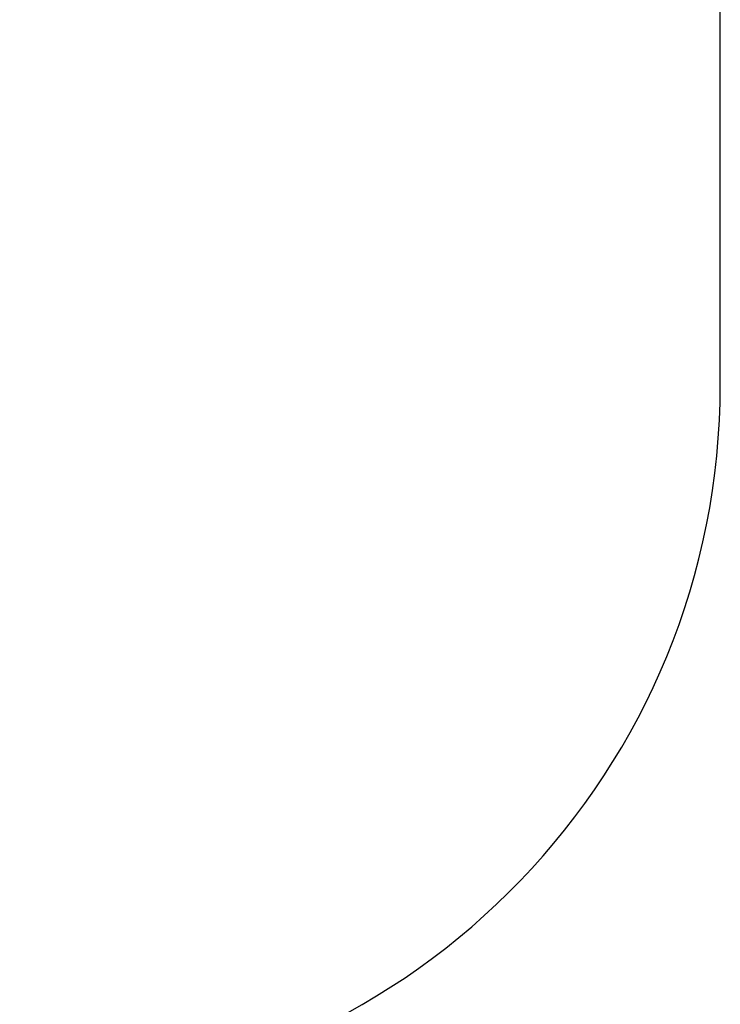
# Model space of a CAD drawing. Units: millimetres. Extents: x 194 to 848, y 785 to 1485.
# Drawn here: x 701 to 848, y 981 to 1188 of the extents above; entities that cross this region are included whole.
import ezdxf

# ---------------------------------------------------------------- set-up
doc = ezdxf.new("R2010")
doc.units = ezdxf.units.MM
doc.header["$LTSCALE"] = 50
doc.header["$PDSIZE"] = -1
doc.layers.add('STREFA', color=6, linetype='Continuous')
doc.dimstyles.new('ISO-25', dxfattribs={"dimtxt": 2.5, "dimasz": 2.5, "dimexe": 1.25, "dimexo": 0.625, "dimtad": 1, "dimtxsty": 'Standard', "dimcen": 2.5, "dimadec": 0, "dimazin": 0, "dimtfac": 1, "dimtmove": 0, "dimatfit": 3, "dimfxl": 1, "dimarcsym": 0})

# ---------------------------------------------------------------- blocks, each defined once
blk = doc.blocks.new('*D9')
at = {"layer": 'Defpoints', "color": 0}
for p in [(847.56, 1431.34), (847.56, 1147.91), (251.9, 1147.81)]:
    blk.add_point(p, dxfattribs=at)
at = {"layer": 'STREFA', "color": 0, "lineweight": -2}
for p, q in [((251.9, 1152.81), (251.9, 1436.34)), ((847.56, 1152.91), (847.56, 1436.34)), ((269.68, 1431.34), (829.78, 1431.34))]:
    blk.add_line(p, q, dxfattribs=at)
at = {"layer": 'STREFA', "color": 0}
for points in [[(269.68, 1434.3), (269.68, 1428.37), (251.9, 1431.34)], [(829.78, 1428.37), (829.78, 1434.3), (847.56, 1431.34)]]:
    blk.add_solid(points, dxfattribs=at)
at = {"layer": 'STREFA', "color": 0, "insert": (549.73, 1443.96), "char_height": 10, "attachment_point": 5}
blk.add_mtext('596', dxfattribs=at)

msp = doc.modelspace()

# ---------------------------------------------------------------- linework, layer by layer
at = {"layer": 'STREFA', "color": 0}
msp.add_lwpolyline([(703.25, 961.3, 0.403154), (847.56, 1111.19), (847.56, 1184.63, 0.336861), (737.73, 1329.15, 0.270739), (607.05, 1405.51), (550.94, 1405.51, 0.251696), (425.84, 1338.27), (401.86, 1338.27, 0.414479), (251.86, 1188.14), (251.94, 1107.48, 0.413948), (401.94, 957.61), (455.84, 957.61), (455.84, 885.25, 0.414214), (555.84, 785.25), (603.25, 785.25, 0.414214), (703.25, 885.25)], format="xyb", close=True, dxfattribs=at)

# ---------------------------------------------------------------- dimensions: what is measured, and where the dimension line sits
dim = msp.add_linear_dim(base=(847.56, 1431.34), p1=(251.9, 1147.81), p2=(847.56, 1147.91), dimstyle='ISO-25', override={"dimtxt": 10, "dimasz": 17.78, "dimexe": 5, "dimexo": 5, "dimgap": 7.62, "dimdec": 0, "dimlfac": 1, "dimzin": 1, "dimadec": 2, "dimtzin": 1}, dxfattribs=at)
dim.commit()
dim.dimension.update_dxf_attribs({"geometry": '*D9', "text_midpoint": (549.73, 1443.96)})

doc.saveas('drawing.dxf')
